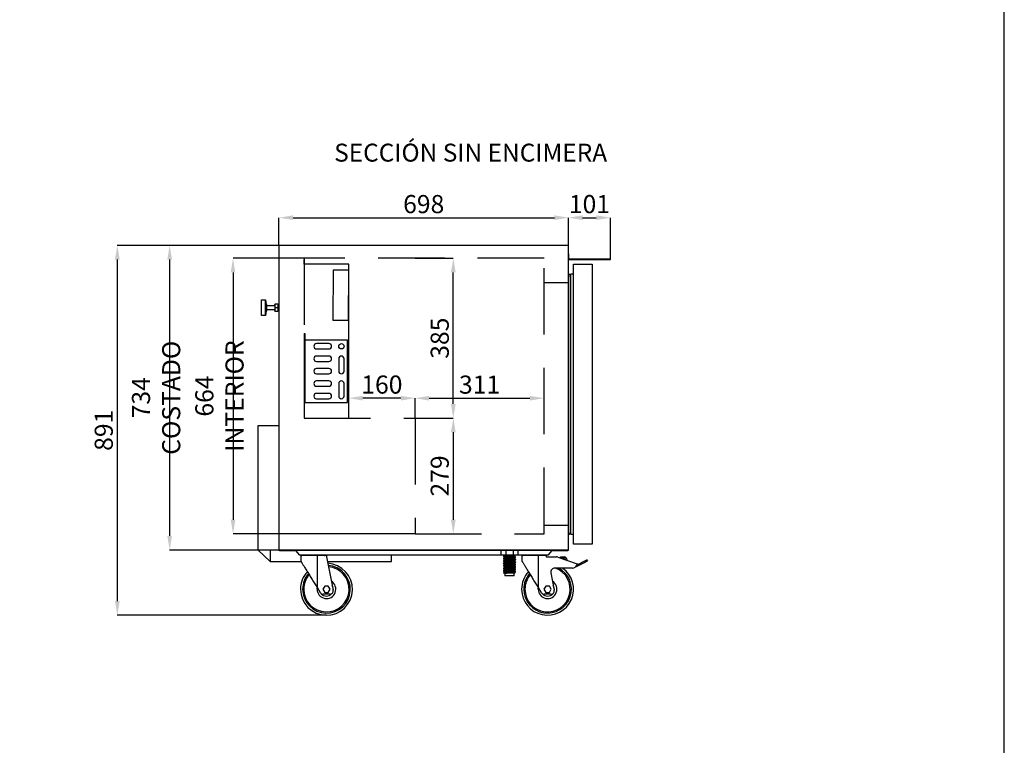
# Model space of a CAD drawing. Extents: x -10749 to 9572, y -26130 to 24165.
# Drawn here: x -3083 to -709, y -15378 to -13629 of the extents above; entities that cross this region are included whole.
import ezdxf

# ---------------------------------------------------------------- set-up
doc = ezdxf.new("R2010")
doc.units = 0
doc.header["$LTSCALE"] = 80
doc.header["$MEASUREMENT"] = 0
doc.header["$PDMODE"] = 3
doc.header["$PDSIZE"] = 5
doc.linetypes.add('DASHED', pattern=[0.75, 0.5, -0.25])
doc.linetypes.add('SLD-Continua', pattern=[0])
doc.layers.get('0').update_dxf_attribs({"color": 255, "linetype": 'CONTINUOUS'})
doc.layers.get('Defpoints').update_dxf_attribs({"linetype": 'CONTINUOUS'})
for name, color, linetype in [('ACOTA', 50, 'CONTINUOUS'), ('DATOS', 254, 'CONTINUOUS'), ('FORMATO', 180, 'CONTINUOUS'), ('PLEGADO', 3, 'CONTINUOUS')]:
    doc.layers.add(name, color=color, linetype=linetype)
doc.styles.add('E1', font='isocp.shx')
doc.styles.add('SLDTEXTSTYLE1', font='TXT', dxfattribs={"width": 0.7})
doc.dimstyles.new('SLDDIMSTYLE1', dxfattribs={"dimtxt": 43.661418, "dimasz": 34, "dimexe": 0, "dimexo": 0.0625, "dimgap": 10.915354, "dimtad": 1, "dimdec": 1, "dimrnd": 1e-09, "dimzin": 12, "dimdsep": 46, "dimtxsty": 'SLDTEXTSTYLE1', "dimsah": 1, "dimcen": 0.09, "dimadec": 0, "dimazin": 0, "dimtfac": 1, "dimtdec": 1, "dimtofl": 0, "dimtmove": 0, "dimatfit": 3, "dimfxl": 0, "dimtolj": 1, "dimtzin": 12, "dimarcsym": 0})

# ---------------------------------------------------------------- blocks, each defined once
blk = doc.blocks.new('A$C20939')
at = {"linetype": 'Continuous'}
for p, q in [((0, 42.1), (0, 32.1)), ((38, 42.1), (0, 42.1)), ((0, 32.1), (11, 31.1)), ((38, 32.1), (0, 32.1)), ((11, 31.1), (11, 29.1)), ((27, 31.1), (11, 31.1)), ((27, 29.1), (11, 29.1)), ((14, 29.1), (14, 10.1)), ((24, 10.1), (24, 29.1)), ((27, 31.1), (38, 32.1)), ((27, 29.1), (27, 31.1)), ((38, 32.1), (38, 42.1)), ((10.5, 2.6), (10.5, 9.6)), ((11, 10.1), (19, 10.1)), ((19, 2.1), (11, 2.1)), ((14, 2.1), (14, 0)), ((19, 10.1), (27, 10.1)), ((27, 2.1), (19, 2.1)), ((24, 0), (24, 2.1)), ((27.5, 9.6), (27.5, 2.6))]:
    blk.add_line(p, q, dxfattribs=at)
blk.add_line((19, 10.1), (19, 2.1))
for centre, start, end in [((11, 9.6), 90, 180), ((11, 2.6), 180, 270), ((27, 9.6), 0, 90), ((27, 2.6), 270, 0)]:
    blk.add_arc(centre, 0.5, start, end, dxfattribs=at)
blk = doc.blocks.new('A$C26495')
for p, q in [((695, 11.4), (0, 11.4)), ((0, 11.4), (0, 10)), ((0, 10), (38, 10)), ((38, 10), (47, 0)), ((47, 0), (648, 0)), ((648, 0), (657, 10)), ((657, 10), (695, 10)), ((695, 10), (695, 11.4))]:
    blk.add_line(p, q)
blk = doc.blocks.new('A$C31525')
blk.add_line((0, 145.5), (60.8, 145.5))
at = {"linetype": 'Continuous'}
for p, q in [((0.7, 143.5), (0.7, 130.5)), ((40.7, 143.5), (0.7, 143.5)), ((40.7, 65.5), (40.7, 143.5)), ((58.4, 143.5), (40.7, 143.5)), ((58.4, 143.5), (59.5, 140.5)), ((59.5, 140.5), (84, 140.5)), ((87.3, 139.9), (133.7, 123.5)), ((94.2, 137.5), (94.2, 140.3)), ((94.2, 140.3), (94.7, 140.3)), ((94.7, 140.3), (103.5, 140.3)), ((103.5, 137.3), (94.7, 137.3)), ((105.9, 133.3), (105.5, 135.7)), ((108.4, 136.2), (109, 132.9)), ((133.7, 123.5), (132.8, 120.6)), ((133, 120.6), (132.8, 120.5)), ((153.2, 131.2), (133, 120.6)), ((134.4, 118), (154.6, 128.5)), ((154.6, 128.5), (153.2, 131.2)), ((157.7, 133.5), (159.1, 130.8)), ((70.4, 101.8), (78.8, 60.1)), ((123.2, 113.5), (80.3, 113.5)), ((40.7, 65.5), (47.6, 54.3)), ((58.3, 70), (54, 62.5)), ((54, 62.5), (58.3, 55)), ((70.9, 50.5), (54.4, 50.5)), ((67, 70), (58.3, 70)), ((58.3, 55), (67, 55)), ((71.3, 62.5), (67, 70)), ((67, 55), (71.3, 62.5))]:
    blk.add_line(p, q, dxfattribs=at)
at = {"linetype": 'Continuous', "flags": 128}
for points in [[(0.7, 130.5), (0.7, 130.5), (0.8, 130.3), (0.9, 130.1), (1.2, 129.7), (1.5, 129.2), (1.9, 128.5), (2.4, 127.7), (3, 126.8), (3.6, 125.8), (4.3, 124.6), (5.1, 123.3), (5.9, 121.9), (6.9, 120.4), (7.9, 118.8), (8.9, 117.1), (10, 115.3), (11.2, 113.4), (12.4, 111.4), (13.7, 109.4), (15, 107.2), (16.3, 105), (17.7, 102.8), (19.2, 100.4), (20.6, 98), (22.1, 95.6), (23.7, 93.1), (25.2, 90.7), (26.7, 88.1), (28.3, 85.6), (29.9, 83), (31.4, 80.5), (33, 77.9), (34.6, 75.4), (36.1, 72.9), (37.7, 70.4), (39.2, 67.9), (40.7, 65.5)], [(109, 132.9), (109.2, 132.3), (109.2, 132.2)], [(153.2, 131.2), (154.1, 131.6), (154.9, 132.1), (155.7, 132.5), (156.4, 132.8), (156.9, 133.1), (157.3, 133.3), (157.6, 133.5), (157.7, 133.5)], [(159.1, 130.8), (159, 130.8), (158.7, 130.7), (158.3, 130.4), (157.8, 130.2), (157.1, 129.8), (156.3, 129.4), (155.5, 129), (154.6, 128.5)], [(40.2, 62.5), (40.2, 64.4), (40.4, 65.9)]]:
    blk.add_lwpolyline(points, dxfattribs=at)
at = {"linetype": 'Continuous'}
for centre, radius, start, end in [((2.8, 146.5), 3, 199.2285, 270), ((58, 146.5), 3, 270, 340.7715), ((84, 130.5), 10, 70.4976, 90), ((103.5, 135.3), 5, 10.3745, 90), ((103.5, 135.3), 2, 10.3745, 90), ((123.2, 123.5), 10, 270, 343.3008), ((62.7, 62.5), 62.5, 180, 54.6864), ((62.7, 62.5), 62.5, 137.5473, 180), ((62.7, 62.5), 57.5, 180, 62.4933), ((62.7, 62.5), 57.5, 138.9755, 180), ((62.7, 62.5), 54.5, 180, 69.3545), ((62.7, 62.5), 54.5, 139.9647, 180), ((80.3, 103.5), 10, 90, 189.7744), ((130.7, 125.1), 8, 271.6244, 297.5064), ((62.7, 62.5), 22.5, 180, 58.4765), ((62.7, 62.5), 16.5, 348.9913, 33.3236), ((54.4, 58.5), 8, 211.6075, 270), ((62.7, 62.5), 16.5, 221.1179, 319.23), ((70.9, 58.5), 8, 270, 11.3099)]:
    blk.add_arc(centre, radius, start, end, dxfattribs=at)
blk = doc.blocks.new('A$C7754')
blk.add_line((0.3, 145.5), (60.7, 145.5))
at = {"linetype": 'Continuous'}
for p, q in [((0.5, 143.5), (0.5, 130.5)), ((40.5, 143.5), (0.5, 143.5)), ((40.5, 65.5), (40.5, 143.5)), ((62.5, 143.5), (40.5, 143.5)), ((62.5, 143.5), (62.5, 140.5)), ((62.5, 140.5), (78.6, 60.1)), ((40.5, 65.5), (47.4, 54.3)), ((58.2, 70), (53.8, 62.5)), ((53.8, 62.5), (58.2, 55)), ((70.7, 50.5), (54.2, 50.5)), ((66.8, 70), (58.2, 70)), ((58.2, 55), (66.8, 55)), ((71.2, 62.5), (66.8, 70)), ((66.8, 55), (71.2, 62.5))]:
    blk.add_line(p, q, dxfattribs=at)
at = {"linetype": 'Continuous', "flags": 128}
for points in [[(0.5, 130.5), (0.5, 130.5), (0.6, 130.3), (0.8, 130.1), (1, 129.7), (1.3, 129.2), (1.7, 128.5), (2.2, 127.7), (2.8, 126.8), (3.4, 125.8), (4.1, 124.6), (4.9, 123.3), (5.8, 121.9), (6.7, 120.4), (7.7, 118.8), (8.7, 117.1), (9.8, 115.3), (11, 113.4), (12.2, 111.4), (13.5, 109.4), (14.8, 107.2), (16.2, 105), (17.6, 102.8), (19, 100.4), (20.5, 98), (22, 95.6), (23.5, 93.1), (25, 90.7), (26.6, 88.1), (28.1, 85.6), (29.7, 83), (31.3, 80.5), (32.8, 77.9), (34.4, 75.4), (36, 72.9), (37.5, 70.4), (39, 67.9), (40.5, 65.5)], [(40, 62.5), (40.1, 64.4), (40.3, 65.9)]]:
    blk.add_lwpolyline(points, dxfattribs=at)
at = {"linetype": 'Continuous'}
for centre, radius, start, end in [((3.2, 146.5), 3, 199.2285, 270), ((57.8, 146.5), 3, 270, 340.7715), ((62.5, 62.5), 62.5, 180, 87.1427), ((62.5, 62.5), 57.5, 180, 85.8814), ((62.5, 62.5), 62.5, 137.5473, 180), ((62.5, 62.5), 57.5, 138.9755, 180), ((62.5, 62.5), 54.5, 180, 85.0091), ((62.5, 62.5), 54.5, 139.9647, 180), ((62.5, 62.5), 22.5, 180, 58.4765), ((62.5, 62.5), 16.5, 348.9913, 33.3236), ((54.2, 58.5), 8, 211.6075, 270), ((62.5, 62.5), 16.5, 221.1179, 319.23), ((70.7, 58.5), 8, 270, 11.3099)]:
    blk.add_arc(centre, radius, start, end, dxfattribs=at)
blk = doc.blocks.new('A$C29071')
for p, q in [((0, 14), (0, 0)), ((0.8, 14), (0, 14)), ((0, 0), (101, 0)), ((0.8, 0.8), (0.8, 14)), ((101, 0.8), (0.8, 0.8)), ((101, 0), (101, 0.8))]:
    blk.add_line(p, q)
blk = doc.blocks.new('A$C31312')
at = {"linetype": 'Continuous'}
for p, q in [((0, 62.3), (0, 50.2)), ((0.5, 62.3), (0, 62.3)), ((0.5, 50.2), (0, 50.2)), ((0.9, 62.3), (0.5, 62.3)), ((10.2, 50.2), (0.5, 50.2)), ((9.7, 62.3), (0.9, 62.3)), ((5.9, 47.8), (5.9, 46.9)), ((7.6, 50.2), (7.6, 49.2)), ((10.2, 62.3), (9.7, 62.3)), ((12.8, 62.3), (10.2, 62.3)), ((12.8, 50.2), (10.2, 50.2)), ((12.8, 50.2), (12.8, 62.3)), ((13.7, 62.3), (12.8, 62.3)), ((30.5, 50.2), (12.8, 50.2)), ((29.7, 62.3), (13.7, 62.3)), ((30.5, 62.3), (29.7, 62.3)), ((30.5, 50.2), (30.5, 62.3)), ((33, 62.3), (30.5, 62.3)), ((33, 50.2), (30.5, 50.2)), ((33.4, 62.3), (33, 62.3)), ((41, 50.2), (33, 50.2)), ((40.6, 62.3), (33.4, 62.3)), ((33.7, 46.3), (33.7, 48.4)), ((35.4, 49.8), (35.4, 50.2)), ((41, 62.3), (40.6, 62.3)), ((41.3, 62.3), (41, 62.3)), ((41.3, 50.2), (41, 50.2)), ((41.3, 50.2), (41.3, 62.3)), ((5.9, 42), (5.9, 41.2)), ((5.9, 36.3), (5.9, 35.4)), ((5.9, 30.5), (5.9, 29.7)), ((5.9, 24.8), (5.9, 23.9)), ((7.6, 45.4), (7.6, 43.4)), ((7.6, 39.7), (7.6, 37.7)), ((7.6, 33.9), (7.6, 31.9)), ((7.6, 28.2), (7.6, 26.2)), ((33.7, 40.5), (33.7, 42.6)), ((33.7, 34.8), (33.7, 36.9)), ((33.7, 29), (33.7, 31.1)), ((33.7, 23.3), (33.7, 25.4)), ((35.4, 44), (35.4, 44.9)), ((35.4, 38.3), (35.4, 39.1)), ((35.4, 32.5), (35.4, 33.4)), ((35.4, 26.8), (35.4, 27.6)), ((5.9, 19), (5.9, 18.2)), ((5.9, 13.3), (5.9, 12.4)), ((5.9, 7.5), (5.9, 6.7)), ((6, 6.6), (6.1, 6.5)), ((6.1, 6.5), (6, 6.6)), ((13.9, 6.5), (6.1, 6.5)), ((7.6, 22.4), (7.6, 20.4)), ((7.6, 16.7), (7.6, 14.7)), ((7.6, 10.9), (7.6, 8.9)), ((9.2, 6.5), (9.2, 0)), ((32.2, 0), (9.2, 0)), ((32.2, 0), (32.2, 6.5)), ((33.7, 6.5), (32.2, 6.5)), ((33.7, 17.5), (33.7, 19.6)), ((33.7, 11.8), (33.7, 13.9)), ((33.7, 6.5), (33.7, 8.1)), ((35.4, 21), (35.4, 21.9)), ((35.4, 15.3), (35.4, 16.1)), ((35.4, 9.5), (35.4, 10.4))]:
    blk.add_line(p, q, dxfattribs=at)
for points, knots in [([(6, 47.8), (6, 47.7), (5.9, 47.6), (6.4, 47.5), (7.3, 47.3), (8.9, 47.2), (10.8, 47), (13.1, 46.8), (15.4, 46.6), (17.6, 46.5), (19.9, 46.4), (22.1, 46.2), (24.6, 46.1), (27.2, 45.9), (29.7, 45.7), (31.8, 45.5), (33.5, 45.4), (34.7, 45.2), (35.4, 45), (35.4, 44.9), (35.4, 44.9)], [0, 0, 0, 0, 0.020435, 0.083902, 0.145715, 0.206165, 0.268656, 0.332408, 0.383501, 0.433941, 0.483124, 0.53139, 0.581055, 0.644521, 0.708415, 0.771461, 0.832478, 0.893497, 0.956541, 1, 1, 1, 1]), ([(7.6, 49.2), (7.3, 49), (6.8, 48.5), (6.2, 48.1), (6, 47.8)], [0, 0, 0, 0, 0.484455, 1, 1, 1, 1]), ([(33.4, 46.5), (33.3, 46.5), (33.1, 46.6), (32.5, 46.7), (31.6, 46.8), (30.5, 46.9), (28.7, 47.1), (26.4, 47.3), (24, 47.5), (21.5, 47.7), (18.9, 47.8), (16.4, 48), (14.1, 48.2), (12, 48.4), (10.2, 48.6), (8.9, 48.7), (8, 48.9), (7.6, 49.1), (7.7, 49.2), (7.7, 49.2)], [0, 0, 0, 0, 0.03719, 0.099538, 0.112071, 0.177161, 0.244419, 0.312583, 0.380291, 0.446231, 0.510714, 0.577379, 0.645391, 0.713403, 0.780068, 0.844551, 0.910491, 0.978199, 1, 1, 1, 1]), ([(33.7, 48.4), (33.7, 48.4), (33.7, 48.5), (33.1, 48.7), (32, 48.8), (30.5, 49), (28.7, 49.2), (26.4, 49.4), (24, 49.6), (21.5, 49.8), (18.9, 49.9), (16.6, 50.1), (15.2, 50.2), (14.5, 50.2)], [0, 0, 0, 0, 0.066161, 0.162137, 0.255021, 0.347905, 0.443882, 0.541153, 0.637772, 0.731869, 0.823886, 0.919018, 1, 1, 1, 1]), ([(35.4, 49.8), (35.4, 49.8), (35.3, 49.9), (34.7, 50.1), (33.9, 50.2), (33.5, 50.2)], [0, 0, 0, 0, 0.267841, 0.656392, 1, 1, 1, 1]), ([(33.7, 48.3), (34, 48.5), (34.5, 49), (35.1, 49.5), (35.4, 49.7)], [0, 0, 0, 0, 0.484349, 1, 1, 1, 1]), ([(6, 42), (6, 42), (5.9, 41.9), (6.4, 41.8), (7.3, 41.6), (8.9, 41.4), (10.8, 41.2), (13.1, 41.1), (15.4, 40.9), (17.6, 40.7), (19.9, 40.6), (22.1, 40.5), (24.6, 40.3), (27.2, 40.2), (29.7, 40), (31.8, 39.8), (33.5, 39.6), (34.7, 39.4), (35.4, 39.3), (35.4, 39.2), (35.4, 39.1)], [0, 0, 0, 0, 0.020435, 0.083902, 0.145715, 0.206165, 0.268656, 0.332408, 0.383501, 0.433941, 0.483124, 0.53139, 0.581055, 0.644521, 0.708415, 0.771461, 0.832478, 0.893497, 0.956541, 1, 1, 1, 1]), ([(6, 36.3), (6, 36.2), (5.9, 36.1), (6.4, 36), (7.3, 35.8), (8.9, 35.7), (10.8, 35.5), (13.1, 35.3), (15.4, 35.1), (17.6, 35), (19.9, 34.9), (22.1, 34.7), (24.6, 34.6), (27.2, 34.4), (29.7, 34.2), (31.8, 34), (33.5, 33.9), (34.7, 33.7), (35.4, 33.5), (35.4, 33.4), (35.4, 33.4)], [0, 0, 0, 0, 0.020435, 0.083902, 0.145715, 0.206165, 0.268656, 0.332408, 0.383501, 0.433941, 0.483124, 0.53139, 0.581055, 0.644521, 0.708415, 0.771461, 0.832478, 0.893497, 0.956541, 1, 1, 1, 1]), ([(6, 30.5), (6, 30.5), (5.9, 30.4), (6.4, 30.3), (7.3, 30.1), (8.9, 29.9), (10.8, 29.7), (13.1, 29.6), (15.4, 29.4), (17.6, 29.2), (19.9, 29.1), (22.1, 29), (24.6, 28.8), (27.2, 28.7), (29.7, 28.5), (31.8, 28.3), (33.5, 28.1), (34.7, 27.9), (35.4, 27.8), (35.4, 27.7), (35.4, 27.6)], [0, 0, 0, 0, 0.020435, 0.083902, 0.145715, 0.206165, 0.268656, 0.332408, 0.383501, 0.433941, 0.483124, 0.53139, 0.581055, 0.644521, 0.708415, 0.771461, 0.832478, 0.893497, 0.956541, 1, 1, 1, 1]), ([(6, 24.8), (6, 24.7), (5.9, 24.6), (6.4, 24.5), (7.3, 24.3), (8.9, 24.2), (10.8, 24), (13.1, 23.8), (15.4, 23.6), (17.6, 23.5), (19.9, 23.4), (22.1, 23.2), (24.6, 23.1), (27.2, 22.9), (29.7, 22.7), (31.8, 22.5), (33.5, 22.4), (34.7, 22.2), (35.4, 22), (35.4, 21.9), (35.4, 21.9)], [0, 0, 0, 0, 0.020435, 0.083902, 0.145715, 0.206165, 0.268656, 0.332408, 0.383501, 0.433941, 0.483124, 0.53139, 0.581055, 0.644521, 0.708415, 0.771461, 0.832478, 0.893497, 0.956541, 1, 1, 1, 1]), ([(6, 46.8), (6.2, 46.6), (6.8, 46.1), (7.4, 45.6), (7.7, 45.4)], [0, 0, 0, 0, 0.500058, 1, 1, 1, 1]), ([(35.4, 44), (35.4, 44.1), (35.4, 44.2), (34.7, 44.3), (33.5, 44.5), (31.8, 44.7), (29.7, 44.9), (27.2, 45.1), (24.4, 45.2), (21.6, 45.4), (18.7, 45.6), (15.9, 45.8), (13.4, 45.9), (11.3, 46.1), (9.6, 46.3), (8.2, 46.4), (7.1, 46.5), (6.5, 46.6), (6.1, 46.7), (6, 46.8), (6, 46.8)], [0, 0, 0, 0, 0.0445834, 0.1092596, 0.1718571, 0.2344538, 0.2991308, 0.3646786, 0.4297873, 0.4932001, 0.5552146, 0.6193232, 0.6847239, 0.7371394, 0.788885, 0.8393407, 0.8888563, 0.9398062, 0.9719641, 1, 1, 1, 1]), ([(7.6, 43.5), (7.3, 43.2), (6.8, 42.8), (6.2, 42.3), (6, 42.1)], [0, 0, 0, 0, 0.484455, 1, 1, 1, 1]), ([(6, 41.1), (6.2, 40.8), (6.8, 40.4), (7.4, 39.9), (7.7, 39.7)], [0, 0, 0, 0, 0.500058, 1, 1, 1, 1]), ([(35.4, 38.3), (35.4, 38.3), (35.4, 38.4), (34.7, 38.6), (33.5, 38.8), (31.8, 38.9), (29.7, 39.1), (27.2, 39.3), (24.4, 39.5), (21.6, 39.7), (18.7, 39.8), (15.9, 40), (13.4, 40.2), (11.3, 40.4), (9.6, 40.5), (8.2, 40.6), (7.1, 40.8), (6.5, 40.9), (6.1, 41), (6, 41.1), (6, 41.1)], [0, 0, 0, 0, 0.0445834, 0.1092596, 0.1718571, 0.2344538, 0.2991308, 0.3646786, 0.4297873, 0.4932001, 0.5552146, 0.6193232, 0.6847239, 0.7371394, 0.788885, 0.8393407, 0.8888563, 0.9398062, 0.9719641, 1, 1, 1, 1]), ([(7.6, 37.7), (7.3, 37.5), (6.8, 37), (6.2, 36.6), (6, 36.3)], [0, 0, 0, 0, 0.484455, 1, 1, 1, 1]), ([(6, 35.3), (6.2, 35.1), (6.8, 34.6), (7.4, 34.1), (7.7, 33.9)], [0, 0, 0, 0, 0.500058, 1, 1, 1, 1]), ([(35.4, 32.5), (35.4, 32.6), (35.4, 32.7), (34.7, 32.8), (33.5, 33), (31.8, 33.2), (29.7, 33.4), (27.2, 33.6), (24.4, 33.7), (21.6, 33.9), (18.7, 34.1), (15.9, 34.3), (13.4, 34.4), (11.3, 34.6), (9.6, 34.8), (8.2, 34.9), (7.1, 35), (6.5, 35.1), (6.1, 35.2), (6, 35.3), (6, 35.3)], [0, 0, 0, 0, 0.0445834, 0.1092596, 0.1718571, 0.2344538, 0.2991308, 0.3646786, 0.4297873, 0.4932001, 0.5552146, 0.6193232, 0.6847239, 0.7371394, 0.788885, 0.8393407, 0.8888563, 0.9398062, 0.9719641, 1, 1, 1, 1]), ([(7.6, 32), (7.3, 31.7), (6.8, 31.3), (6.2, 30.8), (6, 30.6)], [0, 0, 0, 0, 0.484455, 1, 1, 1, 1]), ([(6, 29.6), (6.2, 29.3), (6.8, 28.9), (7.4, 28.4), (7.7, 28.2)], [0, 0, 0, 0, 0.500058, 1, 1, 1, 1]), ([(35.4, 26.8), (35.4, 26.8), (35.4, 26.9), (34.7, 27.1), (33.5, 27.3), (31.8, 27.4), (29.7, 27.6), (27.2, 27.8), (24.4, 28), (21.6, 28.2), (18.7, 28.3), (15.9, 28.5), (13.4, 28.7), (11.3, 28.9), (9.6, 29), (8.2, 29.1), (7.1, 29.3), (6.5, 29.4), (6.1, 29.5), (6, 29.6), (6, 29.6)], [0, 0, 0, 0, 0.0445834, 0.1092596, 0.1718571, 0.2344538, 0.2991308, 0.3646786, 0.4297873, 0.4932001, 0.5552146, 0.6193232, 0.6847239, 0.7371394, 0.788885, 0.8393407, 0.8888563, 0.9398062, 0.9719641, 1, 1, 1, 1]), ([(7.6, 26.2), (7.3, 26), (6.8, 25.5), (6.2, 25.1), (6, 24.8)], [0, 0, 0, 0, 0.484455, 1, 1, 1, 1]), ([(6, 23.8), (6.2, 23.6), (6.8, 23.1), (7.4, 22.6), (7.7, 22.4)], [0, 0, 0, 0, 0.500058, 1, 1, 1, 1]), ([(35.4, 21), (35.4, 21.1), (35.4, 21.2), (34.7, 21.3), (33.5, 21.5), (31.8, 21.7), (29.7, 21.9), (27.2, 22.1), (24.4, 22.2), (21.6, 22.4), (18.7, 22.6), (15.9, 22.8), (13.4, 22.9), (11.3, 23.1), (9.6, 23.3), (8.2, 23.4), (7.1, 23.5), (6.5, 23.6), (6.1, 23.7), (6, 23.8), (6, 23.8)], [0, 0, 0, 0, 0.0445834, 0.1092596, 0.1718571, 0.2344538, 0.2991308, 0.3646786, 0.4297873, 0.4932001, 0.5552146, 0.6193232, 0.6847239, 0.7371394, 0.788885, 0.8393407, 0.8888563, 0.9398062, 0.9719641, 1, 1, 1, 1]), ([(33.4, 40.7), (33.3, 40.8), (33.1, 40.9), (32.5, 41), (31.6, 41.1), (30.5, 41.2), (28.7, 41.4), (26.4, 41.6), (24, 41.8), (21.5, 41.9), (18.9, 42.1), (16.4, 42.3), (14.1, 42.5), (12, 42.7), (10.2, 42.8), (8.9, 43), (8, 43.2), (7.6, 43.3), (7.7, 43.4), (7.7, 43.4)], [0, 0, 0, 0, 0.03719, 0.099538, 0.112071, 0.177161, 0.244419, 0.312583, 0.380291, 0.446231, 0.510714, 0.577379, 0.645391, 0.713403, 0.780068, 0.844551, 0.910491, 0.978199, 1, 1, 1, 1]), ([(33.4, 35), (33.3, 35), (33.1, 35.1), (32.5, 35.2), (31.6, 35.3), (30.5, 35.4), (28.7, 35.6), (26.4, 35.8), (24, 36), (21.5, 36.2), (18.9, 36.3), (16.4, 36.5), (14.1, 36.7), (12, 36.9), (10.2, 37.1), (8.9, 37.2), (8, 37.4), (7.6, 37.6), (7.7, 37.7), (7.7, 37.7)], [0, 0, 0, 0, 0.03719, 0.099538, 0.112071, 0.177161, 0.244419, 0.312583, 0.380291, 0.446231, 0.510714, 0.577379, 0.645391, 0.713403, 0.780068, 0.844551, 0.910491, 0.978199, 1, 1, 1, 1]), ([(33.4, 29.2), (33.3, 29.3), (33.1, 29.4), (32.5, 29.5), (31.6, 29.6), (30.5, 29.7), (28.7, 29.9), (26.4, 30.1), (24, 30.3), (21.5, 30.4), (18.9, 30.6), (16.4, 30.8), (14.1, 31), (12, 31.2), (10.2, 31.3), (8.9, 31.5), (8, 31.7), (7.6, 31.8), (7.7, 31.9), (7.7, 31.9)], [0, 0, 0, 0, 0.03719, 0.099538, 0.112071, 0.177161, 0.244419, 0.312583, 0.380291, 0.446231, 0.510714, 0.577379, 0.645391, 0.713403, 0.780068, 0.844551, 0.910491, 0.978199, 1, 1, 1, 1]), ([(33.4, 23.5), (33.3, 23.5), (33.1, 23.6), (32.5, 23.7), (31.6, 23.8), (30.5, 23.9), (28.7, 24.1), (26.4, 24.3), (24, 24.5), (21.5, 24.7), (18.9, 24.8), (16.4, 25), (14.1, 25.2), (12, 25.4), (10.2, 25.6), (8.9, 25.7), (8, 25.9), (7.6, 26.1), (7.7, 26.2), (7.7, 26.2)], [0, 0, 0, 0, 0.03719, 0.099538, 0.112071, 0.177161, 0.244419, 0.312583, 0.380291, 0.446231, 0.510714, 0.577379, 0.645391, 0.713403, 0.780068, 0.844551, 0.910491, 0.978199, 1, 1, 1, 1]), ([(33.7, 42.6), (33.7, 42.7), (33.7, 42.8), (33.1, 42.9), (32, 43.1), (30.5, 43.3), (28.7, 43.4), (26.4, 43.6), (24, 43.8), (21.5, 44), (18.9, 44.2), (16.4, 44.3), (14.1, 44.5), (12, 44.7), (10.2, 44.9), (8.9, 45.1), (8, 45.2), (7.8, 45.3), (7.7, 45.4)], [0, 0, 0, 0, 0.044723, 0.1096, 0.172386, 0.235173, 0.30005, 0.365802, 0.431114, 0.494721, 0.556922, 0.621228, 0.686832, 0.752438, 0.816743, 0.878945, 0.942551, 1, 1, 1, 1]), ([(33.7, 36.9), (33.7, 36.9), (33.7, 37), (33.1, 37.2), (32, 37.3), (30.5, 37.5), (28.7, 37.7), (26.4, 37.9), (24, 38.1), (21.5, 38.3), (18.9, 38.4), (16.4, 38.6), (14.1, 38.8), (12, 39), (10.2, 39.2), (8.9, 39.3), (8, 39.5), (7.8, 39.6), (7.7, 39.7)], [0, 0, 0, 0, 0.044723, 0.1096, 0.172386, 0.235173, 0.30005, 0.365802, 0.431114, 0.494721, 0.556922, 0.621228, 0.686832, 0.752438, 0.816743, 0.878945, 0.942551, 1, 1, 1, 1]), ([(33.7, 31.1), (33.7, 31.2), (33.7, 31.3), (33.1, 31.4), (32, 31.6), (30.5, 31.8), (28.7, 31.9), (26.4, 32.1), (24, 32.3), (21.5, 32.5), (18.9, 32.7), (16.4, 32.8), (14.1, 33), (12, 33.2), (10.2, 33.4), (8.9, 33.6), (8, 33.7), (7.8, 33.8), (7.7, 33.9)], [0, 0, 0, 0, 0.044723, 0.1096, 0.172386, 0.235173, 0.30005, 0.365802, 0.431114, 0.494721, 0.556922, 0.621228, 0.686832, 0.752438, 0.816743, 0.878945, 0.942551, 1, 1, 1, 1]), ([(33.7, 25.4), (33.7, 25.4), (33.7, 25.5), (33.1, 25.7), (32, 25.8), (30.5, 26), (28.7, 26.2), (26.4, 26.4), (24, 26.6), (21.5, 26.8), (18.9, 26.9), (16.4, 27.1), (14.1, 27.3), (12, 27.5), (10.2, 27.7), (8.9, 27.8), (8, 28), (7.8, 28.1), (7.7, 28.2)], [0, 0, 0, 0, 0.044723, 0.1096, 0.172386, 0.235173, 0.30005, 0.365802, 0.431114, 0.494721, 0.556922, 0.621228, 0.686832, 0.752438, 0.816743, 0.878945, 0.942551, 1, 1, 1, 1]), ([(35.1, 45.1), (34.9, 45.3), (34.3, 45.8), (33.8, 46.2), (33.5, 46.5)], [0, 0, 0, 0, 0.500003, 1, 1, 1, 1]), ([(35.1, 39.3), (34.9, 39.5), (34.3, 40), (33.8, 40.5), (33.5, 40.7)], [0, 0, 0, 0, 0.500003, 1, 1, 1, 1]), ([(35.1, 33.6), (34.9, 33.8), (34.3, 34.3), (33.8, 34.7), (33.5, 35)], [0, 0, 0, 0, 0.500003, 1, 1, 1, 1]), ([(35.1, 27.8), (34.9, 28), (34.3, 28.5), (33.8, 29), (33.5, 29.2)], [0, 0, 0, 0, 0.500003, 1, 1, 1, 1]), ([(33.7, 42.6), (34, 42.8), (34.5, 43.3), (35.1, 43.7), (35.4, 44)], [0, 0, 0, 0, 0.484349, 1, 1, 1, 1]), ([(33.7, 36.8), (34, 37), (34.5, 37.5), (35.1, 38), (35.4, 38.2)], [0, 0, 0, 0, 0.484349, 1, 1, 1, 1]), ([(33.7, 31.1), (34, 31.3), (34.5, 31.8), (35.1, 32.2), (35.4, 32.5)], [0, 0, 0, 0, 0.484349, 1, 1, 1, 1]), ([(33.7, 25.3), (34, 25.5), (34.5, 26), (35.1, 26.5), (35.4, 26.7)], [0, 0, 0, 0, 0.484349, 1, 1, 1, 1]), ([(6, 19), (6, 19), (5.9, 18.9), (6.4, 18.8), (7.3, 18.6), (8.9, 18.4), (10.8, 18.2), (13.1, 18.1), (15.4, 17.9), (17.6, 17.7), (19.9, 17.6), (22.1, 17.5), (24.6, 17.3), (27.2, 17.2), (29.7, 17), (31.8, 16.8), (33.5, 16.6), (34.7, 16.4), (35.4, 16.3), (35.4, 16.2), (35.4, 16.1)], [0, 0, 0, 0, 0.020435, 0.083902, 0.145715, 0.206165, 0.268656, 0.332408, 0.383501, 0.433941, 0.483124, 0.53139, 0.581055, 0.644521, 0.708415, 0.771461, 0.832478, 0.893497, 0.956541, 1, 1, 1, 1]), ([(6, 13.3), (6, 13.2), (5.9, 13.1), (6.4, 13), (7.3, 12.8), (8.9, 12.7), (10.8, 12.5), (13.1, 12.3), (15.4, 12.1), (17.6, 12), (19.9, 11.9), (22.1, 11.7), (24.6, 11.6), (27.2, 11.4), (29.7, 11.2), (31.8, 11), (33.5, 10.9), (34.7, 10.7), (35.4, 10.5), (35.4, 10.4), (35.4, 10.4)], [0, 0, 0, 0, 0.020435, 0.083902, 0.145715, 0.206165, 0.268656, 0.332408, 0.383501, 0.433941, 0.483124, 0.53139, 0.581055, 0.644521, 0.708415, 0.771461, 0.832478, 0.893497, 0.956541, 1, 1, 1, 1]), ([(6, 7.5), (6, 7.5), (5.9, 7.4), (6.4, 7.3), (7.3, 7.1), (8.9, 6.9), (10.8, 6.7), (12.6, 6.6), (13.7, 6.5), (13.9, 6.5)], [0, 0, 0, 0, 0.058653, 0.240813, 0.418228, 0.591731, 0.771091, 0.954069, 1, 1, 1, 1]), ([(7.6, 20.5), (7.3, 20.2), (6.8, 19.8), (6.2, 19.3), (6, 19.1)], [0, 0, 0, 0, 0.484455, 1, 1, 1, 1]), ([(6, 18.1), (6.2, 17.8), (6.8, 17.4), (7.4, 16.9), (7.7, 16.7)], [0, 0, 0, 0, 0.500049, 1, 1, 1, 1]), ([(35.4, 15.3), (35.4, 15.3), (35.4, 15.4), (34.7, 15.6), (33.5, 15.8), (31.8, 15.9), (29.7, 16.1), (27.2, 16.3), (24.4, 16.5), (21.6, 16.7), (18.7, 16.8), (15.9, 17), (13.4, 17.2), (11.3, 17.4), (9.6, 17.5), (8.2, 17.6), (7.1, 17.8), (6.5, 17.9), (6.1, 18), (6, 18.1), (6, 18.1)], [0, 0, 0, 0, 0.044583, 0.10926, 0.171857, 0.234454, 0.299131, 0.364679, 0.429787, 0.4932, 0.555215, 0.619323, 0.684724, 0.737139, 0.788885, 0.839341, 0.888856, 0.939806, 0.971964, 1, 1, 1, 1]), ([(7.6, 14.7), (7.3, 14.5), (6.8, 14), (6.2, 13.6), (6, 13.3)], [0, 0, 0, 0, 0.484455, 1, 1, 1, 1]), ([(6, 12.3), (6.2, 12.1), (6.8, 11.6), (7.4, 11.1), (7.7, 10.9)], [0, 0, 0, 0, 0.500049, 1, 1, 1, 1]), ([(35.4, 9.5), (35.4, 9.6), (35.4, 9.7), (34.7, 9.8), (33.5, 10), (31.8, 10.2), (29.7, 10.4), (27.2, 10.6), (24.4, 10.7), (21.6, 10.9), (18.7, 11.1), (15.9, 11.3), (13.4, 11.4), (11.3, 11.6), (9.6, 11.8), (8.2, 11.9), (7.1, 12), (6.5, 12.1), (6.1, 12.2), (6, 12.3), (6, 12.3)], [0, 0, 0, 0, 0.044583, 0.10926, 0.171857, 0.234454, 0.299131, 0.364679, 0.429787, 0.4932, 0.555215, 0.619323, 0.684724, 0.737139, 0.788885, 0.839341, 0.888856, 0.939806, 0.971964, 1, 1, 1, 1]), ([(7.6, 9), (7.3, 8.7), (6.8, 8.3), (6.2, 7.8), (6, 7.6)], [0, 0, 0, 0, 0.484455, 1, 1, 1, 1]), ([(33.4, 17.7), (33.3, 17.8), (33.1, 17.9), (32.5, 18), (31.6, 18.1), (30.5, 18.2), (28.7, 18.4), (26.4, 18.6), (24, 18.8), (21.5, 18.9), (18.9, 19.1), (16.4, 19.3), (14.1, 19.5), (12, 19.7), (10.2, 19.8), (8.9, 20), (8, 20.2), (7.6, 20.3), (7.7, 20.4), (7.7, 20.4)], [0, 0, 0, 0, 0.03719, 0.099538, 0.112071, 0.177161, 0.244419, 0.312583, 0.380291, 0.446231, 0.510714, 0.577379, 0.645391, 0.713403, 0.780068, 0.844551, 0.910491, 0.978199, 1, 1, 1, 1]), ([(33.4, 12), (33.3, 12), (33.1, 12.1), (32.5, 12.2), (31.6, 12.3), (30.5, 12.4), (28.7, 12.6), (26.4, 12.8), (24, 13), (21.5, 13.2), (18.9, 13.3), (16.4, 13.5), (14.1, 13.7), (12, 13.9), (10.2, 14.1), (8.9, 14.2), (8, 14.4), (7.6, 14.6), (7.7, 14.7), (7.7, 14.7)], [0, 0, 0, 0, 0.03719, 0.099538, 0.112071, 0.177161, 0.244419, 0.312583, 0.380291, 0.446231, 0.510714, 0.577379, 0.645391, 0.713403, 0.780068, 0.844551, 0.910491, 0.978199, 1, 1, 1, 1]), ([(32.2, 6.5), (32.1, 6.5), (31.6, 6.6), (30.5, 6.7), (28.7, 6.9), (26.4, 7.1), (24, 7.3), (21.5, 7.4), (18.9, 7.6), (16.4, 7.8), (14.1, 8), (12, 8.2), (10.2, 8.3), (8.9, 8.5), (8, 8.7), (7.6, 8.8), (7.7, 8.9), (7.7, 8.9)], [0, 0, 0, 0, 0.013919, 0.086204, 0.160896, 0.236596, 0.311788, 0.385017, 0.456628, 0.530663, 0.606192, 0.681723, 0.755757, 0.827368, 0.900597, 0.975789, 1, 1, 1, 1]), ([(33.7, 19.6), (33.7, 19.7), (33.7, 19.8), (33.1, 19.9), (32, 20.1), (30.5, 20.3), (28.7, 20.4), (26.4, 20.6), (24, 20.8), (21.5, 21), (18.9, 21.2), (16.4, 21.3), (14.1, 21.5), (12, 21.7), (10.2, 21.9), (8.9, 22.1), (8, 22.2), (7.8, 22.3), (7.7, 22.4)], [0, 0, 0, 0, 0.044723, 0.1096, 0.172386, 0.235173, 0.30005, 0.365802, 0.431114, 0.494721, 0.556922, 0.621228, 0.686832, 0.752438, 0.816743, 0.878945, 0.942551, 1, 1, 1, 1]), ([(33.7, 13.9), (33.7, 13.9), (33.7, 14), (33.1, 14.2), (32, 14.3), (30.5, 14.5), (28.7, 14.7), (26.4, 14.9), (24, 15.1), (21.5, 15.3), (18.9, 15.4), (16.4, 15.6), (14.1, 15.8), (12, 16), (10.2, 16.2), (8.9, 16.3), (8, 16.5), (7.8, 16.6), (7.7, 16.7)], [0, 0, 0, 0, 0.044723, 0.1096, 0.172386, 0.235173, 0.30005, 0.365802, 0.431114, 0.494721, 0.556922, 0.621228, 0.686832, 0.752438, 0.816743, 0.878945, 0.942551, 1, 1, 1, 1]), ([(33.7, 8.1), (33.7, 8.2), (33.7, 8.3), (33.1, 8.4), (32, 8.6), (30.5, 8.8), (28.7, 8.9), (26.4, 9.1), (24, 9.3), (21.5, 9.5), (18.9, 9.7), (16.4, 9.8), (14.1, 10), (12, 10.2), (10.2, 10.4), (8.9, 10.6), (8, 10.7), (7.8, 10.8), (7.7, 10.9)], [0, 0, 0, 0, 0.044723, 0.1096, 0.172386, 0.235173, 0.30005, 0.365802, 0.431114, 0.494721, 0.556922, 0.621228, 0.686832, 0.752438, 0.816743, 0.878945, 0.942551, 1, 1, 1, 1]), ([(32.2, 6.5), (31.9, 6.5), (31.2, 6.5), (29.8, 6.5), (28.1, 6.5), (26.2, 6.5), (24.1, 6.5), (21.8, 6.5), (19.5, 6.5), (17.4, 6.5), (15.5, 6.5), (14.5, 6.5), (13.9, 6.5)], [0, 0, 0, 0, 0.104088, 0.208198, 0.31224, 0.416282, 0.522043, 0.627804, 0.733499, 0.839233, 0.919617, 1, 1, 1, 1]), ([(35.1, 22.1), (34.9, 22.3), (34.3, 22.8), (33.8, 23.2), (33.5, 23.5)], [0, 0, 0, 0, 0.500003, 1, 1, 1, 1]), ([(35.1, 16.3), (34.9, 16.5), (34.3, 17), (33.8, 17.5), (33.5, 17.7)], [0, 0, 0, 0, 0.500003, 1, 1, 1, 1]), ([(35.1, 10.6), (34.9, 10.8), (34.3, 11.3), (33.8, 11.7), (33.5, 12)], [0, 0, 0, 0, 0.500003, 1, 1, 1, 1]), ([(33.7, 19.6), (34, 19.8), (34.5, 20.3), (35.1, 20.7), (35.4, 21)], [0, 0, 0, 0, 0.484358, 1, 1, 1, 1]), ([(33.7, 13.8), (34, 14), (34.5, 14.5), (35.1, 15), (35.4, 15.2)], [0, 0, 0, 0, 0.484358, 1, 1, 1, 1]), ([(33.7, 8.1), (34, 8.3), (34.5, 8.8), (35.1, 9.2), (35.4, 9.5)], [0, 0, 0, 0, 0.484358, 1, 1, 1, 1])]:
    blk.add_open_spline(points, degree=3, knots=knots, dxfattribs=at)
blk = doc.blocks.new('A$C16675')
at = {"color": 7, "linetype": 'Continuous'}
for p, q in [((0, 166), (0, 0)), ((0, 166), (1, 166)), ((1, 166), (1, 0)), ((1, 151), (103, 151)), ((103, 151), (103, 0)), ((103, 151), (104, 151)), ((104, 151), (104, 0)), ((59.5, 141.8), (29.5, 141.8)), ((29.5, 129.1), (59.5, 129.1)), ((59.5, 111.8), (29.5, 111.8)), ((29.5, 99.1), (59.5, 99.1)), ((83.1, 105.5), (83.1, 75.5)), ((95.8, 75.5), (95.8, 105.5)), ((59.5, 81.8), (29.5, 81.8)), ((29.5, 69.1), (59.5, 69.1)), ((59.5, 51.8), (29.5, 51.8)), ((29.5, 39.1), (59.5, 39.1)), ((83.1, 45.5), (83.1, 15.5)), ((95.8, 15.5), (95.8, 45.5)), ((0, 0), (1, 0)), ((1, 0), (103, 0)), ((59.5, 21.8), (29.5, 21.8)), ((29.5, 9.1), (59.5, 9.1)), ((103, 0), (104, 0))]:
    blk.add_line(p, q, dxfattribs=at)
blk.add_circle((89.5, 135.5), 6.35, dxfattribs=at)
for centre, start, end in [((29.5, 135.5), 180, 270), ((29.5, 135.5), 90, 180), ((59.5, 135.5), 0, 90), ((59.5, 135.5), 270, 0), ((29.5, 105.5), 90, 270), ((59.5, 105.5), 270, 90), ((89.5, 105.5), 0, 180), ((29.5, 75.5), 90, 270), ((59.5, 75.5), 270, 90), ((89.5, 75.5), 180, 0), ((29.5, 45.5), 90, 270), ((59.5, 45.5), 270, 90), ((89.5, 45.5), 0, 180), ((29.5, 15.5), 90, 270), ((59.5, 15.5), 270, 90), ((89.5, 15.5), 180, 0)]:
    blk.add_arc(centre, 6.35, start, end, dxfattribs=at)
blk = doc.blocks.new('*D4152')
at = {"layer": 'ACOTA', "color": 0, "lineweight": -2}
for p, q in [((-2129.7, -14589.3), (-2037.6, -14589.3)), ((-2037.6, -14623.3), (-2037.6, -14834.2)), ((-2129.7, -14868.2), (-2037.6, -14868.2))]:
    blk.add_line(p, q, dxfattribs=at)
at = {"layer": 'ACOTA', "color": 0}
for points in [[(-2031.9, -14623.3), (-2043.3, -14623.3), (-2037.6, -14589.3)], [(-2043.3, -14834.2), (-2031.9, -14834.2), (-2037.6, -14868.2)]]:
    blk.add_solid(points, dxfattribs=at)
at = {"layer": 'Defpoints', "color": 0}
for p in [(-2129.8, -14589.3), (-2129.8, -14868.2), (-2037.6, -14868.2)]:
    blk.add_point(p, dxfattribs=at)
at = {"layer": 'ACOTA', "color": 0, "insert": (-2070.3, -14728.7), "char_height": 43.66, "attachment_point": 5, "rotation": 90, "style": 'SLDTEXTSTYLE1'}
blk.add_mtext('\\A1;279', dxfattribs=at)
blk = doc.blocks.new('*D4153')
at = {"layer": 'ACOTA', "color": 0, "lineweight": -2}
for p, q in [((-2289.8, -14589.2), (-2289.8, -14541.3)), ((-2163.8, -14541.3), (-2255.8, -14541.3)), ((-2129.8, -14589.2), (-2129.8, -14541.3))]:
    blk.add_line(p, q, dxfattribs=at)
at = {"layer": 'ACOTA', "color": 0}
for points in [[(-2255.8, -14535.6), (-2255.8, -14546.9), (-2289.8, -14541.3)], [(-2163.8, -14546.9), (-2163.8, -14535.6), (-2129.8, -14541.3)]]:
    blk.add_solid(points, dxfattribs=at)
at = {"layer": 'Defpoints', "color": 0}
for p in [(-2289.8, -14541.3), (-2289.8, -14589.2), (-2129.8, -14589.3)]:
    blk.add_point(p, dxfattribs=at)
at = {"layer": 'ACOTA', "color": 0, "insert": (-2209.8, -14508.5), "char_height": 43.66, "attachment_point": 5, "style": 'SLDTEXTSTYLE1'}
blk.add_mtext('\\A1;160', dxfattribs=at)
blk = doc.blocks.new('*D4154')
at = {"layer": 'ACOTA', "color": 0, "lineweight": -2}
for p, q in [((-2129.7, -14204.3), (-2037.6, -14204.3)), ((-2037.6, -14555.3), (-2037.6, -14238.3)), ((-2129.7, -14589.3), (-2037.6, -14589.3))]:
    blk.add_line(p, q, dxfattribs=at)
at = {"layer": 'ACOTA', "color": 0}
for points in [[(-2031.9, -14238.3), (-2043.3, -14238.3), (-2037.6, -14204.3)], [(-2043.3, -14555.3), (-2031.9, -14555.3), (-2037.6, -14589.3)]]:
    blk.add_solid(points, dxfattribs=at)
at = {"layer": 'Defpoints', "color": 0}
for p in [(-2129.8, -14204.3), (-2037.6, -14204.3), (-2129.8, -14589.3)]:
    blk.add_point(p, dxfattribs=at)
at = {"layer": 'ACOTA', "color": 0, "insert": (-2070.3, -14396.8), "char_height": 43.66, "attachment_point": 5, "rotation": 90, "style": 'SLDTEXTSTYLE1'}
blk.add_mtext('\\A1;385', dxfattribs=at)
blk = doc.blocks.new('*D4155')
at = {"layer": 'ACOTA', "color": 0, "lineweight": -2}
for p, q in [((-2396.9, -14204.3), (-2568.7, -14204.3)), ((-2568.7, -14238.3), (-2568.7, -14834.2)), ((-2129.9, -14868.2), (-2568.7, -14868.2))]:
    blk.add_line(p, q, dxfattribs=at)
at = {"layer": 'ACOTA', "color": 0}
for points in [[(-2563, -14238.3), (-2574.3, -14238.3), (-2568.7, -14204.3)], [(-2574.3, -14834.2), (-2563, -14834.2), (-2568.7, -14868.2)]]:
    blk.add_solid(points, dxfattribs=at)
at = {"layer": 'Defpoints', "color": 0}
for p in [(-2396.9, -14204.3), (-2568.7, -14868.2), (-2129.8, -14868.2)]:
    blk.add_point(p, dxfattribs=at)
at = {"layer": 'ACOTA', "color": 0, "insert": (-2601.4, -14536.2), "char_height": 43.661, "attachment_point": 5, "rotation": 90, "style": 'SLDTEXTSTYLE1'}
blk.add_mtext('\\A1;664 INTERIOR', dxfattribs=at)
blk = doc.blocks.new('*D4161')
at = {"layer": 'ACOTA', "color": 0, "lineweight": -2}
for p, q in [((-2457.9, -14173.3), (-2721.4, -14173.3)), ((-2721.4, -14207.3), (-2721.4, -14873.3)), ((-2457.9, -14907.3), (-2721.4, -14907.3))]:
    blk.add_line(p, q, dxfattribs=at)
at = {"layer": 'ACOTA', "color": 0}
for points in [[(-2715.7, -14207.3), (-2727, -14207.3), (-2721.4, -14173.3)], [(-2727, -14873.3), (-2715.7, -14873.3), (-2721.4, -14907.3)]]:
    blk.add_solid(points, dxfattribs=at)
at = {"layer": 'Defpoints', "color": 0}
for p in [(-2457.9, -14173.3), (-2721.4, -14907.3), (-2457.9, -14907.3)]:
    blk.add_point(p, dxfattribs=at)
at = {"layer": 'ACOTA', "color": 0, "insert": (-2754.1, -14540.3), "char_height": 43.661, "attachment_point": 5, "rotation": 90, "style": 'SLDTEXTSTYLE1'}
blk.add_mtext('\\A1;734 COSTADO', dxfattribs=at)
blk = doc.blocks.new('*D4162')
at = {"layer": 'ACOTA', "color": 0, "lineweight": -2}
for p, q in [((-2129.8, -14589.1), (-2129.8, -14541.4)), ((-2095.8, -14541.4), (-1852.8, -14541.4)), ((-1818.8, -14589.1), (-1818.8, -14541.4))]:
    blk.add_line(p, q, dxfattribs=at)
at = {"layer": 'ACOTA', "color": 0}
for points in [[(-2095.8, -14535.8), (-2095.8, -14547.1), (-2129.8, -14541.4)], [(-1852.8, -14547.1), (-1852.8, -14535.8), (-1818.8, -14541.4)]]:
    blk.add_solid(points, dxfattribs=at)
at = {"layer": 'Defpoints', "color": 0}
for p in [(-1818.8, -14541.4), (-2129.8, -14589.2), (-1818.8, -14589.2)]:
    blk.add_point(p, dxfattribs=at)
at = {"layer": 'ACOTA', "color": 0, "insert": (-1974.3, -14508.7), "char_height": 43.66, "attachment_point": 5, "style": 'SLDTEXTSTYLE1'}
blk.add_mtext('\\A1;311', dxfattribs=at)
blk = doc.blocks.new('*D4163')
at = {"layer": 'ACOTA', "color": 0, "lineweight": -2}
for p, q in [((-2457.9, -14173.3), (-2847.6, -14173.3)), ((-2847.6, -14207.3), (-2847.6, -15030.2)), ((-2343.4, -15064.2), (-2847.6, -15064.2))]:
    blk.add_line(p, q, dxfattribs=at)
at = {"layer": 'ACOTA', "color": 0}
for points in [[(-2841.9, -14207.3), (-2853.2, -14207.3), (-2847.6, -14173.3)], [(-2853.2, -15030.2), (-2841.9, -15030.2), (-2847.6, -15064.2)]]:
    blk.add_solid(points, dxfattribs=at)
at = {"layer": 'Defpoints', "color": 0}
for p in [(-2457.9, -14173.3), (-2847.6, -15064.2), (-2343.4, -15064.2)]:
    blk.add_point(p, dxfattribs=at)
at = {"layer": 'ACOTA', "color": 0, "insert": (-2880.3, -14618.7), "char_height": 43.66, "attachment_point": 5, "rotation": 90, "style": 'SLDTEXTSTYLE1'}
blk.add_mtext('\\A1;891', dxfattribs=at)
blk = doc.blocks.new('*D4167')
at = {"layer": 'ACOTA', "color": 0, "lineweight": -2}
for p, q in [((-2457.9, -14173.2), (-2457.9, -14106.5)), ((-2423.9, -14106.5), (-1793.9, -14106.5)), ((-1759.9, -14173.2), (-1759.9, -14106.5))]:
    blk.add_line(p, q, dxfattribs=at)
at = {"layer": 'ACOTA', "color": 0}
for points in [[(-2423.9, -14100.8), (-2423.9, -14112.1), (-2457.9, -14106.5)], [(-1793.9, -14112.1), (-1793.9, -14100.8), (-1759.9, -14106.5)]]:
    blk.add_solid(points, dxfattribs=at)
at = {"layer": 'Defpoints', "color": 0}
for p in [(-1759.9, -14106.5), (-2457.9, -14173.3), (-1759.9, -14173.3)]:
    blk.add_point(p, dxfattribs=at)
at = {"layer": 'ACOTA', "color": 0, "insert": (-2108.9, -14073.7), "char_height": 43.66, "attachment_point": 5, "style": 'SLDTEXTSTYLE1'}
blk.add_mtext('\\A1;698', dxfattribs=at)
blk = doc.blocks.new('*D4168')
at = {"layer": 'ACOTA', "color": 0, "lineweight": -2}
for p, q in [((-1759.9, -14173.1), (-1759.9, -14106.5)), ((-1725.9, -14106.5), (-1692.9, -14106.5)), ((-1658.9, -14206.4), (-1658.9, -14106.5))]:
    blk.add_line(p, q, dxfattribs=at)
at = {"layer": 'ACOTA', "color": 0}
for points in [[(-1725.9, -14100.8), (-1725.9, -14112.1), (-1759.9, -14106.5)], [(-1692.9, -14112.1), (-1692.9, -14100.8), (-1658.9, -14106.5)]]:
    blk.add_solid(points, dxfattribs=at)
at = {"layer": 'Defpoints', "color": 0}
for p in [(-1658.9, -14106.5), (-1759.9, -14173.2), (-1658.9, -14206.5)]:
    blk.add_point(p, dxfattribs=at)
at = {"layer": 'ACOTA', "color": 0, "insert": (-1709.4, -14073.7), "char_height": 43.66, "attachment_point": 5, "style": 'SLDTEXTSTYLE1'}
blk.add_mtext('\\A1;101', dxfattribs=at)
blk = doc.blocks.new('A$C27590')
at = {"layer": 'PLEGADO', "linetype": 'DASHED', "ltscale": 4}
for p, q in [((0, 664), (0, 279)), ((578, 664), (0, 664)), ((578, 0), (578, 664)), ((0, 279), (267, 279)), ((267, 279), (267, 0)), ((267, 0), (578, 0))]:
    blk.add_line(p, q, dxfattribs=at)
blk = doc.blocks.new('A$C15128')
for p, q in [((0, 382), (0, 370.5)), ((108.5, 370.5), (0, 370.5)), ((108.5, 0), (108.5, 370.5)), ((97, 0), (108.5, 0))]:
    blk.add_line(p, q)
blk = doc.blocks.new('A$C4795')
at = {"color": 7, "linetype": 'SLD-Continua', "extrusion": (0, 0, -1)}
for p, q in [((0, 626.8), (0, 620.8)), ((0, 4.8), (0, 620.8)), ((0.7, 627.5), (2.7, 627.5)), ((4.2, 626), (4.2, 2.7)), ((4.2, 621.6), (5.1, 621.9)), ((5.1, 626.9), (5.1, 1.8)), ((5.1, 626.8), (5.1, 1.9)), ((11.2, 628), (11.2, 0.7)), ((0, 4.8), (0, 1.9)), ((0.7, 1.2), (2.7, 1.2)), ((4.2, 7), (5.1, 6.8))]:
    blk.add_line(p, q, dxfattribs=at)
for centre, radius, start, end in [((-0.7, 626.8), 0.7, 0, 90), ((-2.7, 626), 1.5, 90, 180), ((-6.4, 626.9), 1.29, 1.3979, 81.7637), ((-24.6, 626.8), 19.5, 0, 0.3693), ((-8.3, 614.7), 13.7, 81.0085, 102.1942), ((-14.2, 626.1), 3.58, 32.377, 46.0132), ((-0.7, 1.9), 0.7, 270, 0), ((-2.7, 2.7), 1.5, 180, 270), ((-24.6, 1.9), 19.5, 359.6307, 0), ((-6.4, 1.8), 1.29, 278.2363, 358.6021), ((-8.3, 14), 13.7, 257.8058, 278.9915), ((-14.2, 2.6), 3.58, 313.9868, 327.623)]:
    blk.add_arc(centre, radius, start, end, dxfattribs=at)
blk = doc.blocks.new('A$C23299')
at = {"color": 7, "extrusion": (0, 0, -1)}
blk.add_lwpolyline([(-11.7, 0), (-11.7, 675), (-56.7, 675), (-56.7, 0)], close=True, dxfattribs=at)
blk.add_blockref('A$C4795', (0, 23.2))

msp = doc.modelspace()

# ---------------------------------------------------------------- linework, layer by layer
for p, q in [((-2478.85, -14934.86), (-2507.85, -14907.66)), ((-2478.85, -14907.66), (-2478.85, -14934.86)), ((-2186.35, -14934.86), (-2186.35, -14918.65)), ((-2478.85, -14934.86), (-2404.62, -14934.86)), ((-2341.12, -14934.86), (-2186.35, -14934.86))]:
    msp.add_line(p, q)
for points in [[(-1759.86, -14907.26), (-1759.86, -14173.26), (-2457.86, -14173.26), (-2457.86, -14907.26)], [(-2327.61, -14233.2), (-2327.89, -14353.22), (-2289.88, -14353.31), (-2289.6, -14233.29)], [(-2457.86, -14607.15), (-2457.86, -14907.66), (-2507.85, -14907.66), (-2507.85, -14607.15)]]:
    msp.add_lwpolyline(points, close=True)
at = {"layer": 'FORMATO'}
msp.add_lwpolyline([(-5547.59, -18824.36), (-709.19, -18824.36), (-709.19, -11881.25), (-5547.59, -11881.25)], close=True, dxfattribs=at)
at = {"layer": 'PLEGADO', "linetype": 'DASHED', "ltscale": 4}
for p, q in [((-1818.85, -14262.23), (-1759.86, -14262.22)), ((-1818.85, -14847.23), (-1759.86, -14847.22))]:
    msp.add_line(p, q, dxfattribs=at)

# ---------------------------------------------------------------- block references
for name, p in [('A$C29071', (-1759.86, -14207.26)), ('A$C15128', (-2398.24, -14589.25)), ('A$C27590', (-2396.92, -14868.23)), ('A$C23299', (-1759.86, -14893.26)), ('A$C16675', (-2396.86, -14551.71)), ('A$C26495', (-2456.36, -14918.65)), ('A$C31312', (-1922.74, -14969.51)), ('A$C7754', (-2405.86, -15064.16)), ('A$C31525', (-1873.02, -15064.16))]:
    msp.add_blockref(name, p)
at = {"xscale": -1, "rotation": 89.99999999999982}
msp.add_blockref('A$C20939', (-2457.86, -14304.24), dxfattribs=at)

# ---------------------------------------------------------------- texts
at = {"layer": 'DATOS', "color": 1, "style": 'E1'}
msp.add_text('SECCIÓN SIN ENCIMERA', height=43.2, dxfattribs=at).set_placement((-2324.82, -13971.34))

# ---------------------------------------------------------------- dimensions: what is measured, and where the dimension line sits
at = {"layer": 'ACOTA'}
for base, p1, p2, picture, middle in [((-1759.86, -14106.46), (-2457.92, -14173.26), (-1759.86, -14173.26), '*D4167', (-2108.89, -14073.71)), ((-1658.86, -14106.46), (-1759.86, -14173.2), (-1658.86, -14206.46), '*D4168', (-1709.36, -14073.71)), ((-2289.84, -14541.28), (-2129.81, -14589.25), (-2289.84, -14589.24), '*D4153', (-2209.82, -14508.53)), ((-1818.85, -14541.43), (-2129.81, -14589.19), (-1818.85, -14589.19), '*D4162', (-1974.33, -14508.68))]:
    dim = msp.add_linear_dim(base=base, p1=p1, p2=p2, dimstyle='SLDDIMSTYLE1', override={"dimdec": 0}, dxfattribs=at)
    dim.commit()
    dim.dimension.update_dxf_attribs({"geometry": picture, "text_midpoint": middle})
for base, p1, p2, picture, middle in [((-2847.58, -15064.16), (-2457.86, -14173.26), (-2343.36, -15064.16), '*D4163', (-2880.33, -14618.71)), ((-2037.59, -14204.26), (-2129.81, -14589.25), (-2129.81, -14204.26), '*D4154', (-2070.33, -14396.76)), ((-2037.59, -14868.23), (-2129.81, -14589.25), (-2129.81, -14868.23), '*D4152', (-2070.33, -14728.74))]:
    dim = msp.add_linear_dim(base=base, p1=p1, p2=p2, angle=90, dimstyle='SLDDIMSTYLE1', override={"dimdec": 0}, dxfattribs=at)
    dim.commit()
    dim.dimension.update_dxf_attribs({"geometry": picture, "text_midpoint": middle})
for base, p1, p2, text, picture, middle in [((-2721.37, -14907.26), (-2457.86, -14173.26), (-2457.86, -14907.26), '<> COSTADO', '*D4161', (-2754.12, -14540.26)), ((-2568.68, -14868.23), (-2396.86, -14204.26), (-2129.81, -14868.23), '<> INTERIOR', '*D4155', (-2601.43, -14536.24))]:
    dim = msp.add_linear_dim(base=base, p1=p1, p2=p2, angle=90, text=text, dimstyle='SLDDIMSTYLE1', override={"dimdec": 0}, dxfattribs=at)
    dim.commit()
    dim.dimension.update_dxf_attribs({"geometry": picture, "text_midpoint": middle})

doc.saveas('drawing.dxf')
